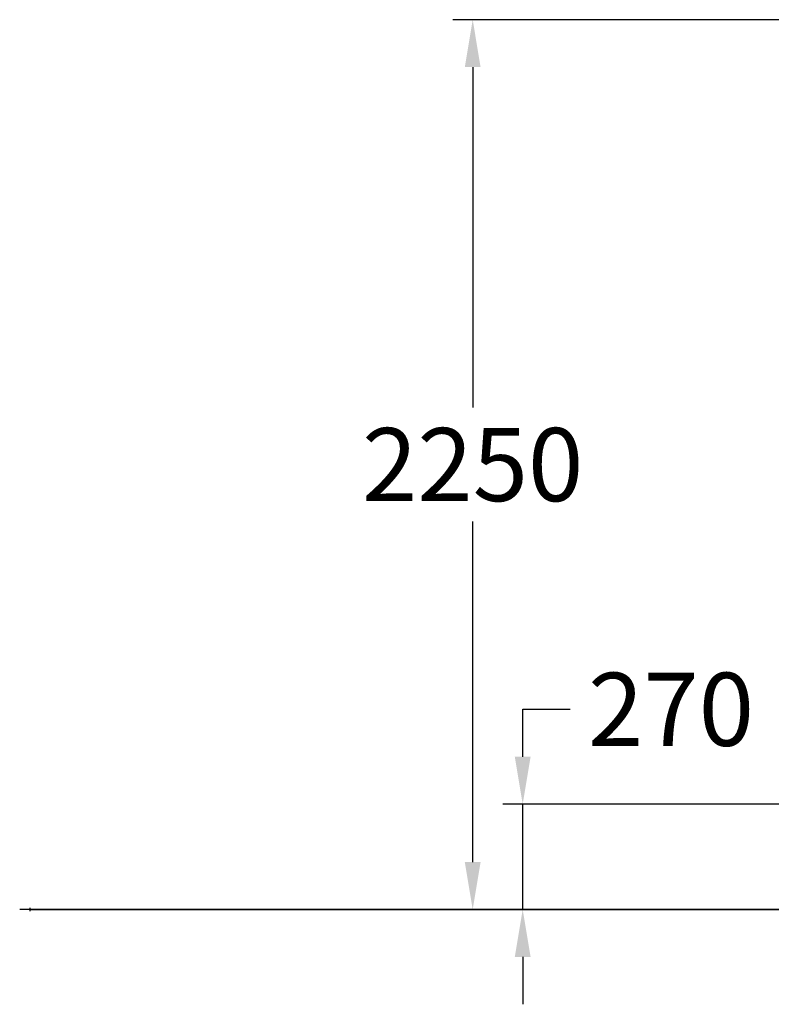
# Model space of a CAD drawing. Extents: x -4014 to 2036, y -240 to 2879.
# Drawn here: x -4014 to -2111, y -240 to 2252 of the extents above; entities that cross this region are included whole.
import ezdxf

# ---------------------------------------------------------------- set-up
doc = ezdxf.new("R2010")
doc.units = 0
doc.header["$LTSCALE"] = 5
doc.header["$PDMODE"] = 33
doc.header["$PDSIZE"] = 20
doc.layers.get('Defpoints').update_dxf_attribs({"linetype": 'CONTINUOUS'})
for name, color, linetype in [('Lg_area', 4, 'CONTINUOUS'), ('Lg_base', 40, 'CONTINUOUS'), ('Lg_dim', 7, 'CONTINUOUS')]:
    doc.layers.add(name, color=color, linetype=linetype)
doc.styles.add('LG1', font='ARIAL.TTF', dxfattribs={"height": 185})
doc.styles.get("Standard").update_dxf_attribs({"font": 'SIMPLEX'})
doc.dimstyles.new('LG_DIM', dxfattribs={"dimtxt": 2.5, "dimasz": 2.5, "dimexe": 1.25, "dimexo": 0.625, "dimtad": 1, "dimdec": 4, "dimdsep": 46, "dimlunit": 6, "dimtxsty": 'Standard', "dimcen": 2.5, "dimadec": 0, "dimazin": 0, "dimtfac": 1, "dimtdec": 4, "dimtmove": 0, "dimatfit": 3, "dimfxl": 0, "dimtolj": 1, "dimtzin": 0, "dimarcsym": 0})

# ---------------------------------------------------------------- blocks, each defined once
blk = doc.blocks.new('*D3')
at = {"layer": 'Defpoints', "color": 0}
for p in [(-2740.1, 266.7), (-1879.8, 266.7), (-2061.8, 0)]:
    blk.add_point(p, dxfattribs=at)
at = {"layer": 'Lg_dim', "color": 0, "lineweight": -2}
for p, q in [((-2740.1, 386.7), (-2740.1, 506.7)), ((-2740.1, 506.7), (-2620.1, 506.7)), ((-1880.8, 266.7), (-2790.1, 266.7)), ((-2740.1, 0), (-2740.1, 266.7)), ((-2062.8, 0), (-2790.1, 0)), ((-2740.1, -120), (-2740.1, -240))]:
    blk.add_line(p, q, dxfattribs=at)
at = {"layer": 'Lg_dim', "color": 0}
for points in [[(-2760.1, 386.7), (-2720.1, 386.7), (-2740.1, 266.7)], [(-2760.1, -120), (-2720.1, -120), (-2740.1, 0)]]:
    blk.add_solid(points, dxfattribs=at)
at = {"layer": 'Lg_dim', "color": 4, "insert": (-2364.5, 506.7), "char_height": 185, "attachment_point": 5, "style": 'LG1'}
blk.add_mtext('\\A1;270', dxfattribs=at)
blk = doc.blocks.new('*D4')
at = {"layer": 'Defpoints', "color": 0}
for p in [(-2866.7, 2252.3), (-1879.8, 2252.3), (-2205.6, 0)]:
    blk.add_point(p, dxfattribs=at)
at = {"layer": 'Lg_dim', "color": 0, "lineweight": -2}
for p, q in [((-1880.8, 2252.3), (-2916.7, 2252.3)), ((-2866.7, 2132.3), (-2866.7, 1270.6)), ((-2866.7, 120), (-2866.7, 981.7)), ((-2206.6, 0), (-2916.7, 0))]:
    blk.add_line(p, q, dxfattribs=at)
at = {"layer": 'Lg_dim', "color": 0}
for points in [[(-2886.7, 2132.3), (-2846.7, 2132.3), (-2866.7, 2252.3)], [(-2886.7, 120), (-2846.7, 120), (-2866.7, 0)]]:
    blk.add_solid(points, dxfattribs=at)
at = {"layer": 'Lg_dim', "color": 4, "insert": (-2866.7, 1126.2), "char_height": 185, "attachment_point": 5, "style": 'LG1'}
blk.add_mtext('\\A1;2250', dxfattribs=at)

msp = doc.modelspace()

# ---------------------------------------------------------------- linework, layer by layer
at = {"layer": 'Lg_area'}
msp.add_line((-2032.1775, -0.0015), (-4013.5491, -0.0015), dxfattribs=at)
at = {"layer": 'Lg_base'}
for p, q in [((-3988.1469, 4.2322), (-3988.1469, -4.2352)), ((-3988.1469, 4.2322), (-3988.1469, -4.2352)), ((-3988.1469, -0.0015), (-3983.9132, -0.0015)), ((-3983.9132, -0.0015), (-3988.1469, -0.0015)), ((-3983.9132, -0.0015), (-3979.6795, -0.0015)), ((-3979.6795, -0.0015), (-3983.9132, -0.0015)), ((-3979.6795, -0.0015), (-3975.4458, -0.0015)), ((-3975.4458, -0.0015), (-3979.6795, -0.0015)), ((-3975.4458, -0.0015), (-3966.9784, -0.0015)), ((-3966.9784, -0.0015), (-3975.4458, -0.0015)), ((-3966.9784, -0.0015), (-3958.511, -0.0015)), ((-3958.511, -0.0015), (-3966.9784, -0.0015)), ((-3958.511, -0.0015), (-3945.8099, -0.0015)), ((-3945.8099, -0.0015), (-3958.511, -0.0015)), ((-3945.8099, -0.0015), (-3933.1088, -0.0015)), ((-3933.1088, -0.0015), (-3945.8099, -0.0015)), ((-3933.1088, -0.0015), (-3920.4077, -0.0015)), ((-3920.4077, -0.0015), (-3933.1088, -0.0015)), ((-3920.4077, -0.0015), (-3903.4729, -0.0015)), ((-3903.4729, -0.0015), (-3920.4077, -0.0015)), ((-3903.4729, -0.0015), (-3886.5381, -0.0015)), ((-3886.5381, -0.0015), (-3903.4729, -0.0015)), ((-3886.5381, -0.0015), (-3869.6033, -0.0015)), ((-3869.6033, -0.0015), (-3886.5381, -0.0015)), ((-3869.6033, -0.0015), (-3848.4348, -0.0015)), ((-3848.4348, -0.0015), (-3869.6033, -0.0015)), ((-3848.4348, -0.0015), (-3827.2663, -0.0015)), ((-3827.2663, -0.0015), (-3848.4348, -0.0015)), ((-3827.2663, -0.0015), (-3801.8641, -0.0015)), ((-3801.8641, -0.0015), (-3827.2663, -0.0015)), ((-3801.8641, -0.0015), (-3776.4619, -0.0015)), ((-3776.4619, -0.0015), (-3801.8641, -0.0015)), ((-3776.4619, -0.0015), (-3751.0597, -0.0015)), ((-3751.0597, -0.0015), (-3776.4619, -0.0015)), ((-3751.0597, -0.0015), (-3721.4238, -0.0015)), ((-3721.4238, -0.0015), (-3751.0597, -0.0015)), ((-3721.4238, -0.0015), (-3691.7879, -0.0015)), ((-3691.7879, -0.0015), (-3721.4238, -0.0015)), ((-3691.7879, -0.0015), (-3662.152, -0.0015)), ((-3662.152, -0.0015), (-3691.7879, -0.0015)), ((-3662.152, -0.0015), (-3628.2824, -0.0015)), ((-3628.2824, -0.0015), (-3662.152, -0.0015)), ((-3628.2824, -0.0015), (-3594.4128, -0.0015)), ((-3594.4128, -0.0015), (-3628.2824, -0.0015)), ((-3594.4128, -0.0015), (-3560.5432, -0.0015)), ((-3560.5432, -0.0015), (-3594.4128, -0.0015)), ((-3560.5432, -0.0015), (-3522.4399, -0.0015)), ((-3522.4399, -0.0015), (-3560.5432, -0.0015)), ((-3522.4399, -0.0015), (-3484.3366, -0.0015)), ((-3484.3366, -0.0015), (-3522.4399, -0.0015)), ((-3484.3366, -0.0015), (-3446.2333, -0.0015)), ((-3446.2333, -0.0015), (-3484.3366, -0.0015)), ((-3446.2333, -0.0015), (-3408.13, -0.0015)), ((-3408.13, -0.0015), (-3446.2333, -0.0015)), ((-3408.13, -0.0015), (-3365.793, -0.0015)), ((-3365.793, -0.0015), (-3408.13, -0.0015)), ((-3365.793, -0.0015), (-3323.456, -0.0015)), ((-3323.456, -0.0015), (-3365.793, -0.0015)), ((-3323.456, -0.0015), (-3276.8853, -0.0015)), ((-3276.8853, -0.0015), (-3323.456, -0.0015)), ((-3276.8853, -0.0015), (-3234.5483, -0.0015)), ((-3234.5483, -0.0015), (-3276.8853, -0.0015)), ((-3234.5483, -0.0015), (-3187.9776, -0.0015)), ((-3187.9776, -0.0015), (-3234.5483, -0.0015)), ((-3187.9776, -0.0015), (-3141.4069, -0.0015)), ((-3141.4069, -0.0015), (-3187.9776, -0.0015)), ((-3141.4069, -0.0015), (-3094.8362, -0.0015)), ((-3094.8362, -0.0015), (-3141.4069, -0.0015)), ((-3094.8362, -0.0015), (-3044.0318, -0.0015)), ((-3044.0318, -0.0015), (-3094.8362, -0.0015)), ((-3044.0318, -0.0015), (-2997.4611, -0.0015)), ((-2997.4611, -0.0015), (-3044.0318, -0.0015)), ((-2997.4611, -0.0015), (-2946.6567, -0.0015)), ((-2946.6567, -0.0015), (-2997.4611, -0.0015)), ((-2946.6567, -0.0015), (-2895.8523, -0.0015)), ((-2895.8523, -0.0015), (-2946.6567, -0.0015)), ((-2895.8523, -0.0015), (-2840.8142, -0.0015)), ((-2840.8142, -0.0015), (-2895.8523, -0.0015)), ((-2840.8142, -0.0015), (-2790.0098, -0.0015)), ((-2790.0098, -0.0015), (-2840.8142, -0.0015)), ((-2790.0098, -0.0015), (-2734.9717, -0.0015)), ((-2734.9717, -0.0015), (-2790.0098, -0.0015)), ((-2734.9717, -0.0015), (-2684.1673, -0.0015)), ((-2684.1673, -0.0015), (-2734.9717, -0.0015)), ((-2684.1673, -0.0015), (-2629.1292, -0.0015)), ((-2629.1292, -0.0015), (-2684.1673, -0.0015)), ((-2629.1292, -0.0015), (-2574.0911, -0.0015)), ((-2574.0911, -0.0015), (-2629.1292, -0.0015)), ((-2574.0911, -0.0015), (-2519.053, -0.0015)), ((-2519.053, -0.0015), (-2574.0911, -0.0015)), ((-2519.053, -0.0015), (-2459.7812, -0.0015)), ((-2459.7812, -0.0015), (-2519.053, -0.0015)), ((-2459.7812, -0.0015), (-2404.7431, -0.0015)), ((-2404.7431, -0.0015), (-2459.7812, -0.0015)), ((-2404.7431, -0.0015), (-2349.705, -0.0015)), ((-2349.705, -0.0015), (-2404.7431, -0.0015)), ((-2349.705, -0.0015), (-2290.4332, -0.0015)), ((-2290.4332, -0.0015), (-2349.705, -0.0015)), ((-2290.4332, -0.0015), (-2235.3951, -0.0015)), ((-2235.3951, -0.0015), (-2290.4332, -0.0015)), ((-2235.3951, -0.0015), (-2176.1233, -0.0015)), ((-2176.1233, -0.0015), (-2235.3951, -0.0015)), ((-2176.1233, -0.0015), (-2121.0852, -0.0015)), ((-2121.0852, -0.0015), (-2176.1233, -0.0015)), ((-2121.0852, -0.0015), (-2061.8134, -0.0015)), ((-2061.8134, -0.0015), (-2121.0852, -0.0015))]:
    msp.add_line(p, q, dxfattribs=at)

# ---------------------------------------------------------------- dimensions: what is measured, and where the dimension line sits
at = {"layer": 'Lg_dim'}
for base, p1, p2, picture, middle in [((-2866.7145, 2252.3269), (-2205.6425, -0.0015), (-1879.7643, 2252.3269), '*D4', (-2866.7145, 1126.1627)), ((-2740.1263, 266.7216), (-2061.8134, -0.0015), (-1879.7643, 266.7216), '*D3', (-2364.4936, 506.7216))]:
    dim = msp.add_linear_dim(base=base, p1=p1, p2=p2, angle=90, dimstyle='LG_DIM', override={"dimtxt": 185, "dimasz": 120, "dimexe": 50, "dimexo": 1, "dimgap": 50, "dimtad": 0, "dimtih": 1, "dimtoh": 1, "dimdec": 0, "dimrnd": 10, "dimlunit": 2, "dimtxsty": 'LG1', "dimclrt": 4, "dimadec": 4, "dimtdec": 0}, dxfattribs=at)
    dim.commit()
    dim.dimension.update_dxf_attribs({"geometry": picture, "text_midpoint": middle})

doc.saveas('drawing.dxf')
